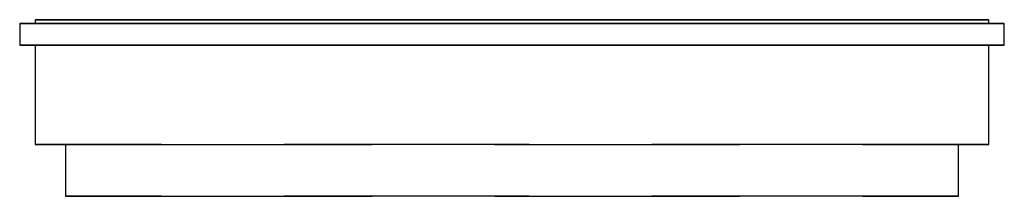
# Model space of a CAD drawing. Extents: x 0 to 16.1, y 0 to 2.9.
import ezdxf

# ---------------------------------------------------------------- set-up
doc = ezdxf.new("R2010")
doc.units = 0
doc.header["$MEASUREMENT"] = 0
doc.linetypes.add('HIDDEN', pattern=[6, 4, -2])
doc.layers.add('250', color=2, linetype='CONTINUOUS')
doc.layers.add('251', color=2, linetype='HIDDEN')

msp = doc.modelspace()

# ---------------------------------------------------------------- linework, layer by layer
at = {"layer": '250'}
for p, q in [((0, 2.81), (0, 2.46)), ((1.75, 2.81), (0, 2.81)), ((0, 2.81), (1.75, 2.81)), ((0.25, 2.8725), (0.25, 2.81)), ((0.25, 2.8725), (1.75, 2.8725)), ((1.75, 2.8725), (0.25, 2.8725)), ((0.25, 2.81), (1.75, 2.81)), ((1.75, 2.81), (0.25, 2.81)), ((1.75, 2.8725), (14.3125, 2.8725)), ((14.3125, 2.8725), (1.75, 2.8725)), ((14.3125, 2.81), (1.75, 2.81)), ((1.75, 2.81), (14.3125, 2.81)), ((1.75, 2.81), (14.3125, 2.81)), ((14.3125, 2.81), (1.75, 2.81)), ((14.3125, 2.8725), (15.8125, 2.8725)), ((15.8125, 2.8725), (14.3125, 2.8725)), ((14.3125, 2.81), (16.0625, 2.81)), ((16.0625, 2.81), (14.3125, 2.81)), ((14.3125, 2.81), (15.8125, 2.81)), ((15.8125, 2.81), (14.3125, 2.81)), ((15.8125, 2.81), (15.8125, 2.8725)), ((16.0625, 2.46), (16.0625, 2.81)), ((1.75, 2.46), (0, 2.46)), ((0, 2.46), (1.75, 2.46)), ((0.25, 2.46), (1.75, 2.46)), ((1.75, 2.46), (0.25, 2.46)), ((14.3125, 2.46), (1.75, 2.46)), ((1.75, 2.46), (14.3125, 2.46)), ((1.75, 2.46), (14.3125, 2.46)), ((14.3125, 2.46), (1.75, 2.46)), ((14.3125, 2.46), (16.0625, 2.46)), ((16.0625, 2.46), (14.3125, 2.46)), ((14.3125, 2.46), (15.8125, 2.46)), ((15.8125, 2.46), (14.3125, 2.46))]:
    msp.add_line(p, q, dxfattribs=at)
at = {"layer": '251'}
for p, q in [((0.25, 2.46), (0.25, 0.84)), ((15.8125, 0.84), (15.8125, 2.46)), ((0.25, 0.84), (1.75, 0.84)), ((1.75, 0.84), (0.25, 0.84)), ((0.75, 0.84), (0.75, 0)), ((0.75, 0.84), (1.75, 0.84)), ((1.75, 0.84), (0.75, 0.84)), ((1.75, 0.84), (14.3125, 0.84)), ((14.3125, 0.84), (1.75, 0.84)), ((1.75, 0.84), (14.3125, 0.84)), ((14.3125, 0.84), (1.75, 0.84)), ((14.3125, 0.84), (15.8125, 0.84)), ((15.8125, 0.84), (14.3125, 0.84)), ((14.3125, 0.84), (15.3125, 0.84)), ((15.3125, 0.84), (14.3125, 0.84)), ((15.3125, 0), (15.3125, 0.84)), ((0.75, 0), (1.75, 0)), ((1.75, 0), (0.75, 0)), ((1.75, 0), (14.3125, 0)), ((14.3125, 0), (1.75, 0)), ((14.3125, 0), (15.3125, 0)), ((15.3125, 0), (14.3125, 0))]:
    msp.add_line(p, q, dxfattribs=at)

doc.saveas('drawing.dxf')
